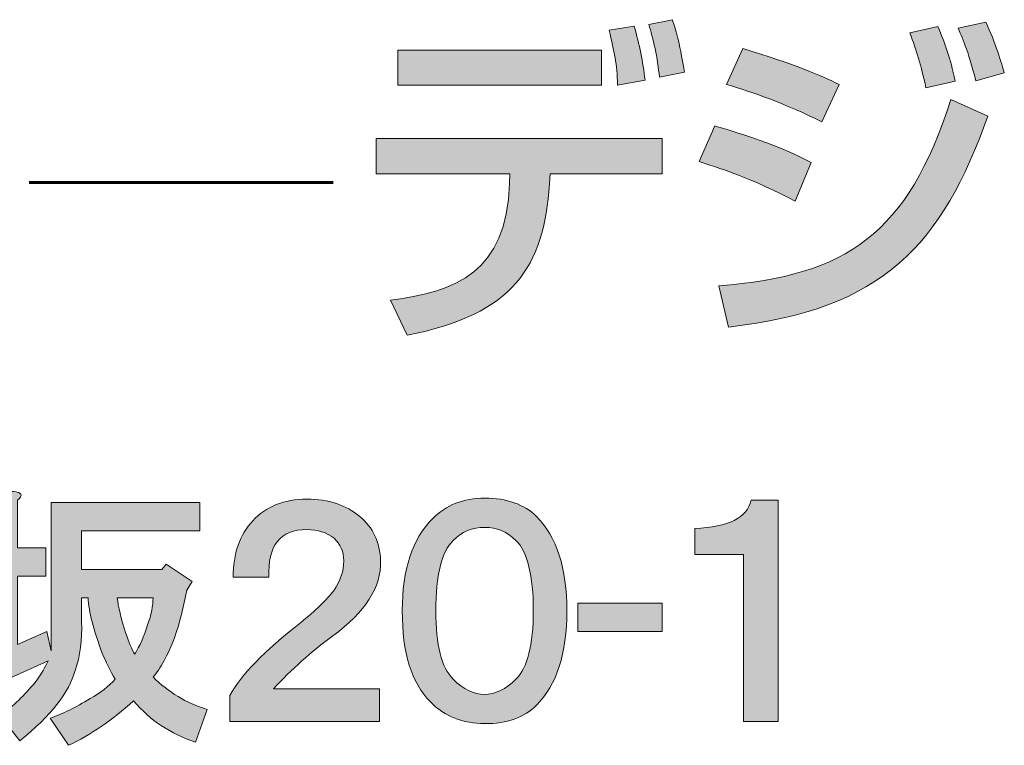
# Model space of a CAD drawing. Units: inches. Extents: x -46 to 344, y -130 to 304.
# Drawn here: x 313 to 327, y -21 to -11 of the extents above; entities that cross this region are included whole.
import ezdxf

# ---------------------------------------------------------------- set-up
doc = ezdxf.new("R2010")
doc.units = ezdxf.units.IN
doc.header["$MEASUREMENT"] = 0
doc.layers.add('フォーマット', color=7, linetype='Continuous')

# ---------------------------------------------------------------- blocks, each defined once
blk = doc.blocks.new('block 103')
at = {"layer": 'フォーマット'}
h = blk.add_hatch(color=7, dxfattribs=at)
h.dxf.hatch_style = 2
edge = h.paths.add_edge_path()
edge.add_spline(control_points=[(312.952, -17.796), (312.952, -17.796), (312.952, -18.454), (312.952, -18.454), (312.952, -18.454), (313.341, -18.454), (313.341, -18.454), (313.341, -18.454), (313.341, -18.843), (313.341, -18.843), (313.341, -18.843), (312.952, -18.843), (312.952, -18.843), (312.952, -18.843), (312.952, -19.786), (312.952, -19.786), (312.952, -19.786), (313.356, -19.606), (313.356, -19.606), (313.356, -19.606), (313.416, -19.875), (313.416, -19.875), (313.416, -19.875), (313.416, -17.826), (313.416, -17.826), (313.416, -17.826), (315.466, -17.826), (315.466, -17.826), (315.466, -17.826), (315.466, -18.215), (315.466, -18.215), (315.466, -18.215), (313.835, -18.215), (313.835, -18.215), (313.835, -18.215), (313.835, -18.753), (313.835, -18.753), (313.835, -18.753), (314.942, -18.753), (314.942, -18.753), (314.942, -18.753), (315.002, -18.678), (315.002, -18.678), (315.002, -18.678), (315.361, -18.918), (315.361, -18.918), (315.361, -18.918), (315.286, -19.037), (315.286, -19.037), (315.246, -19.267), (315.191, -19.481), (315.122, -19.681), (315.022, -19.94), (314.922, -20.125), (314.822, -20.234), (315.032, -20.444), (315.281, -20.593), (315.57, -20.683), (315.57, -20.683), (315.406, -21.132), (315.406, -21.132), (315.066, -21.022), (314.782, -20.832), (314.553, -20.563), (314.254, -20.832), (313.955, -21.037), (313.655, -21.177), (313.655, -21.177), (313.401, -20.803), (313.401, -20.803), (313.571, -20.743), (313.755, -20.653), (313.955, -20.533), (314.094, -20.454), (314.209, -20.364), (314.299, -20.264), (314.229, -20.145), (314.169, -20.025), (314.119, -19.905), (313.999, -19.586), (313.934, -19.332), (313.925, -19.142), (313.925, -19.142), (313.835, -19.142), (313.835, -19.142), (313.835, -19.142), (313.835, -19.471), (313.835, -19.471), (313.845, -19.721), (313.815, -19.945), (313.745, -20.145), (313.665, -20.444), (313.411, -20.768), (312.982, -21.117), (312.982, -21.117), (312.713, -20.773), (312.713, -20.773), (312.893, -20.633), (313.052, -20.479), (313.192, -20.309), (313.281, -20.189), (313.341, -20.09), (313.371, -20.01), (313.371, -20.01), (312.309, -20.489), (312.309, -20.489), (312.299, -20.569), (312.269, -20.598), (312.219, -20.578), (312.189, -20.569), (312.164, -20.533), (312.145, -20.474), (312.145, -20.474), (312.025, -20.085), (312.025, -20.085), (312.025, -20.085), (312.534, -19.935), (312.534, -19.935), (312.534, -19.935), (312.534, -18.843), (312.534, -18.843), (312.534, -18.843), (312.085, -18.843), (312.085, -18.843), (312.085, -18.843), (312.085, -18.454), (312.085, -18.454), (312.085, -18.454), (312.534, -18.454), (312.534, -18.454), (312.534, -18.454), (312.534, -17.676), (312.534, -17.676), (312.534, -17.676), (312.893, -17.676), (312.893, -17.676), (313.012, -17.686), (313.032, -17.726), (312.952, -17.796)], knot_values=[0, 0, 0, 0, 1, 1, 1, 2, 2, 2, 3, 3, 3, 4, 4, 4, 5, 5, 5, 6, 6, 6, 7, 7, 7, 8, 8, 8, 9, 9, 9, 10, 10, 10, 11, 11, 11, 12, 12, 12, 13, 13, 13, 14, 14, 14, 15, 15, 15, 16, 16, 16, 17, 17, 17, 18, 18, 18, 19, 19, 19, 20, 20, 20, 21, 21, 21, 22, 22, 22, 23, 23, 23, 24, 24, 24, 25, 25, 25, 26, 26, 26, 27, 27, 27, 28, 28, 28, 29, 29, 29, 30, 30, 30, 31, 31, 31, 32, 32, 32, 33, 33, 33, 34, 34, 34, 35, 35, 35, 36, 36, 36, 37, 37, 37, 38, 38, 38, 39, 39, 39, 40, 40, 40, 41, 41, 41, 42, 42, 42, 43, 43, 43, 44, 44, 44, 45, 45, 45, 46, 46, 46, 46], degree=3, periodic=1)
edge = h.paths.add_edge_path()
edge.add_spline(control_points=[(314.328, -19.142), (314.338, -19.262), (314.378, -19.426), (314.448, -19.636), (314.488, -19.756), (314.528, -19.85), (314.568, -19.92), (314.637, -19.81), (314.697, -19.676), (314.747, -19.516), (314.797, -19.377), (314.822, -19.252), (314.822, -19.142), (314.822, -19.142), (314.328, -19.142), (314.328, -19.142)], knot_values=[0, 0, 0, 0, 1, 1, 1, 2, 2, 2, 3, 3, 3, 4, 4, 4, 5, 5, 5, 5], degree=3, periodic=1)
h = blk.add_hatch(color=7, dxfattribs=at)
h.dxf.hatch_style = 2
edge = h.paths.add_edge_path()
edge.add_spline(control_points=[(317.679, -18.02), (317.859, -18.17), (317.954, -18.374), (317.964, -18.633), (317.974, -18.992), (317.754, -19.337), (317.306, -19.666), (317.006, -19.885), (316.732, -20.129), (316.483, -20.399), (316.483, -20.399), (317.949, -20.399), (317.949, -20.399), (317.949, -20.399), (317.949, -20.848), (317.949, -20.848), (317.949, -20.848), (315.884, -20.848), (315.884, -20.848), (315.884, -20.848), (315.884, -20.489), (315.884, -20.489), (316.034, -20.209), (316.358, -19.875), (316.857, -19.486), (317.066, -19.317), (317.221, -19.167), (317.321, -19.037), (317.41, -18.908), (317.455, -18.773), (317.455, -18.633), (317.455, -18.504), (317.41, -18.399), (317.321, -18.319), (317.221, -18.24), (317.096, -18.2), (316.947, -18.2), (316.577, -18.2), (316.403, -18.419), (316.423, -18.858), (316.423, -18.858), (315.929, -18.858), (315.929, -18.858), (315.929, -18.529), (316.019, -18.27), (316.198, -18.08), (316.378, -17.881), (316.627, -17.781), (316.947, -17.781), (317.246, -17.781), (317.49, -17.861), (317.679, -18.02)], knot_values=[0, 0, 0, 0, 1, 1, 1, 2, 2, 2, 3, 3, 3, 4, 4, 4, 5, 5, 5, 6, 6, 6, 7, 7, 7, 8, 8, 8, 9, 9, 9, 10, 10, 10, 11, 11, 11, 12, 12, 12, 13, 13, 13, 14, 14, 14, 15, 15, 15, 16, 16, 16, 17, 17, 17, 17], degree=3, periodic=1)
h = blk.add_hatch(color=7, dxfattribs=at)
h.dxf.hatch_style = 2
edge = h.paths.add_edge_path()
edge.add_spline(control_points=[(320.118, -18.02), (320.397, -18.299), (320.537, -18.733), (320.537, -19.321), (320.537, -19.91), (320.397, -20.344), (320.118, -20.623), (319.948, -20.793), (319.709, -20.878), (319.4, -20.878), (319.101, -20.878), (318.852, -20.778), (318.652, -20.578), (318.393, -20.319), (318.263, -19.9), (318.263, -19.321), (318.263, -18.753), (318.403, -18.329), (318.682, -18.05), (318.871, -17.861), (319.111, -17.766), (319.4, -17.766), (319.709, -17.766), (319.948, -17.851), (320.118, -18.02)], knot_values=[0, 0, 0, 0, 1, 1, 1, 2, 2, 2, 3, 3, 3, 4, 4, 4, 5, 5, 5, 6, 6, 6, 7, 7, 7, 8, 8, 8, 8], degree=3, periodic=1)
edge = h.paths.add_edge_path()
edge.add_spline(control_points=[(318.966, -18.349), (318.806, -18.509), (318.727, -18.833), (318.727, -19.321), (318.727, -19.791), (318.806, -20.105), (318.966, -20.264), (319.106, -20.404), (319.25, -20.474), (319.4, -20.474), (319.549, -20.474), (319.694, -20.404), (319.834, -20.264), (319.993, -20.105), (320.073, -19.791), (320.073, -19.321), (320.073, -18.833), (319.993, -18.509), (319.834, -18.349), (319.714, -18.23), (319.569, -18.17), (319.4, -18.17), (319.23, -18.17), (319.086, -18.23), (318.966, -18.349)], knot_values=[0, 0, 0, 0, 1, 1, 1, 2, 2, 2, 3, 3, 3, 4, 4, 4, 5, 5, 5, 6, 6, 6, 7, 7, 7, 8, 8, 8, 8], degree=3, periodic=1)
h = blk.add_hatch(color=7, dxfattribs=at)
h.dxf.hatch_style = 2
edge = h.paths.add_edge_path()
edge.add_spline(control_points=[(323.454, -20.848), (323.454, -20.848), (322.975, -20.848), (322.975, -20.848), (322.975, -20.848), (322.975, -18.544), (322.975, -18.544), (322.975, -18.544), (322.302, -18.544), (322.302, -18.544), (322.302, -18.544), (322.302, -18.185), (322.302, -18.185), (322.771, -18.165), (323.03, -18.035), (323.08, -17.796), (323.08, -17.796), (323.454, -17.796), (323.454, -17.796), (323.454, -17.796), (323.454, -20.848), (323.454, -20.848)], knot_values=[0, 0, 0, 0, 1, 1, 1, 2, 2, 2, 3, 3, 3, 4, 4, 4, 5, 5, 5, 6, 6, 6, 7, 7, 7, 7], degree=3, periodic=1)
h = blk.add_hatch(color=7, dxfattribs=at)
h.dxf.hatch_style = 2
h.paths.add_polyline_path([(321.853, -19.606), (320.686, -19.606), (320.686, -19.217), (321.853, -19.217)])
at = {"layer": 'フォーマット', "lineweight": 0}
blk.add_lwpolyline([(321.853, -19.606), (320.686, -19.606), (320.686, -19.217), (321.853, -19.217), (321.853, -19.606)], dxfattribs=at)
for points, knots in [([(312.952, -17.796), (312.952, -17.796), (312.952, -18.454), (312.952, -18.454), (312.952, -18.454), (313.341, -18.454), (313.341, -18.454), (313.341, -18.454), (313.341, -18.843), (313.341, -18.843), (313.341, -18.843), (312.952, -18.843), (312.952, -18.843), (312.952, -18.843), (312.952, -19.786), (312.952, -19.786), (312.952, -19.786), (313.356, -19.606), (313.356, -19.606), (313.356, -19.606), (313.416, -19.875), (313.416, -19.875), (313.416, -19.875), (313.416, -17.826), (313.416, -17.826), (313.416, -17.826), (315.466, -17.826), (315.466, -17.826), (315.466, -17.826), (315.466, -18.215), (315.466, -18.215), (315.466, -18.215), (313.835, -18.215), (313.835, -18.215), (313.835, -18.215), (313.835, -18.753), (313.835, -18.753), (313.835, -18.753), (314.942, -18.753), (314.942, -18.753), (314.942, -18.753), (315.002, -18.678), (315.002, -18.678), (315.002, -18.678), (315.361, -18.918), (315.361, -18.918), (315.361, -18.918), (315.286, -19.037), (315.286, -19.037), (315.246, -19.267), (315.191, -19.481), (315.122, -19.681), (315.022, -19.94), (314.922, -20.125), (314.822, -20.234), (315.032, -20.444), (315.281, -20.593), (315.57, -20.683), (315.57, -20.683), (315.406, -21.132), (315.406, -21.132), (315.066, -21.022), (314.782, -20.832), (314.553, -20.563), (314.254, -20.832), (313.955, -21.037), (313.655, -21.177), (313.655, -21.177), (313.401, -20.803), (313.401, -20.803), (313.571, -20.743), (313.755, -20.653), (313.955, -20.533), (314.094, -20.454), (314.209, -20.364), (314.299, -20.264), (314.229, -20.145), (314.169, -20.025), (314.119, -19.905), (313.999, -19.586), (313.934, -19.332), (313.925, -19.142), (313.925, -19.142), (313.835, -19.142), (313.835, -19.142), (313.835, -19.142), (313.835, -19.471), (313.835, -19.471), (313.845, -19.721), (313.815, -19.945), (313.745, -20.145), (313.665, -20.444), (313.411, -20.768), (312.982, -21.117), (312.982, -21.117), (312.713, -20.773), (312.713, -20.773), (312.893, -20.633), (313.052, -20.479), (313.192, -20.309), (313.281, -20.189), (313.341, -20.09), (313.371, -20.01), (313.371, -20.01), (312.309, -20.489), (312.309, -20.489), (312.299, -20.569), (312.269, -20.598), (312.219, -20.578), (312.189, -20.569), (312.164, -20.533), (312.145, -20.474), (312.145, -20.474), (312.025, -20.085), (312.025, -20.085), (312.025, -20.085), (312.534, -19.935), (312.534, -19.935), (312.534, -19.935), (312.534, -18.843), (312.534, -18.843), (312.534, -18.843), (312.085, -18.843), (312.085, -18.843), (312.085, -18.843), (312.085, -18.454), (312.085, -18.454), (312.085, -18.454), (312.534, -18.454), (312.534, -18.454), (312.534, -18.454), (312.534, -17.676), (312.534, -17.676), (312.534, -17.676), (312.893, -17.676), (312.893, -17.676), (313.012, -17.686), (313.032, -17.726), (312.952, -17.796)], [0, 0, 0, 0, 1, 1, 1, 2, 2, 2, 3, 3, 3, 4, 4, 4, 5, 5, 5, 6, 6, 6, 7, 7, 7, 8, 8, 8, 9, 9, 9, 10, 10, 10, 11, 11, 11, 12, 12, 12, 13, 13, 13, 14, 14, 14, 15, 15, 15, 16, 16, 16, 17, 17, 17, 18, 18, 18, 19, 19, 19, 20, 20, 20, 21, 21, 21, 22, 22, 22, 23, 23, 23, 24, 24, 24, 25, 25, 25, 26, 26, 26, 27, 27, 27, 28, 28, 28, 29, 29, 29, 30, 30, 30, 31, 31, 31, 32, 32, 32, 33, 33, 33, 34, 34, 34, 35, 35, 35, 36, 36, 36, 37, 37, 37, 38, 38, 38, 39, 39, 39, 40, 40, 40, 41, 41, 41, 42, 42, 42, 43, 43, 43, 44, 44, 44, 45, 45, 45, 46, 46, 46, 46]), ([(317.679, -18.02), (317.859, -18.17), (317.954, -18.374), (317.964, -18.633), (317.974, -18.992), (317.754, -19.337), (317.306, -19.666), (317.006, -19.885), (316.732, -20.129), (316.483, -20.399), (316.483, -20.399), (317.949, -20.399), (317.949, -20.399), (317.949, -20.399), (317.949, -20.848), (317.949, -20.848), (317.949, -20.848), (315.884, -20.848), (315.884, -20.848), (315.884, -20.848), (315.884, -20.489), (315.884, -20.489), (316.034, -20.209), (316.358, -19.875), (316.857, -19.486), (317.066, -19.317), (317.221, -19.167), (317.321, -19.037), (317.41, -18.908), (317.455, -18.773), (317.455, -18.633), (317.455, -18.504), (317.41, -18.399), (317.321, -18.319), (317.221, -18.24), (317.096, -18.2), (316.947, -18.2), (316.577, -18.2), (316.403, -18.419), (316.423, -18.858), (316.423, -18.858), (315.929, -18.858), (315.929, -18.858), (315.929, -18.529), (316.019, -18.27), (316.198, -18.08), (316.378, -17.881), (316.627, -17.781), (316.947, -17.781), (317.246, -17.781), (317.49, -17.861), (317.679, -18.02)], [0, 0, 0, 0, 1, 1, 1, 2, 2, 2, 3, 3, 3, 4, 4, 4, 5, 5, 5, 6, 6, 6, 7, 7, 7, 8, 8, 8, 9, 9, 9, 10, 10, 10, 11, 11, 11, 12, 12, 12, 13, 13, 13, 14, 14, 14, 15, 15, 15, 16, 16, 16, 17, 17, 17, 17]), ([(320.118, -18.02), (320.397, -18.299), (320.537, -18.733), (320.537, -19.321), (320.537, -19.91), (320.397, -20.344), (320.118, -20.623), (319.948, -20.793), (319.709, -20.878), (319.4, -20.878), (319.101, -20.878), (318.852, -20.778), (318.652, -20.578), (318.393, -20.319), (318.263, -19.9), (318.263, -19.321), (318.263, -18.753), (318.403, -18.329), (318.682, -18.05), (318.871, -17.861), (319.111, -17.766), (319.4, -17.766), (319.709, -17.766), (319.948, -17.851), (320.118, -18.02)], [0, 0, 0, 0, 1, 1, 1, 2, 2, 2, 3, 3, 3, 4, 4, 4, 5, 5, 5, 6, 6, 6, 7, 7, 7, 8, 8, 8, 8]), ([(323.454, -20.848), (323.454, -20.848), (322.975, -20.848), (322.975, -20.848), (322.975, -20.848), (322.975, -18.544), (322.975, -18.544), (322.975, -18.544), (322.302, -18.544), (322.302, -18.544), (322.302, -18.544), (322.302, -18.185), (322.302, -18.185), (322.771, -18.165), (323.03, -18.035), (323.08, -17.796), (323.08, -17.796), (323.454, -17.796), (323.454, -17.796), (323.454, -17.796), (323.454, -20.848), (323.454, -20.848)], [0, 0, 0, 0, 1, 1, 1, 2, 2, 2, 3, 3, 3, 4, 4, 4, 5, 5, 5, 6, 6, 6, 7, 7, 7, 7]), ([(318.966, -18.349), (318.806, -18.509), (318.727, -18.833), (318.727, -19.321), (318.727, -19.791), (318.806, -20.105), (318.966, -20.264), (319.106, -20.404), (319.25, -20.474), (319.4, -20.474), (319.549, -20.474), (319.694, -20.404), (319.834, -20.264), (319.993, -20.105), (320.073, -19.791), (320.073, -19.321), (320.073, -18.833), (319.993, -18.509), (319.834, -18.349), (319.714, -18.23), (319.569, -18.17), (319.4, -18.17), (319.23, -18.17), (319.086, -18.23), (318.966, -18.349)], [0, 0, 0, 0, 1, 1, 1, 2, 2, 2, 3, 3, 3, 4, 4, 4, 5, 5, 5, 6, 6, 6, 7, 7, 7, 8, 8, 8, 8]), ([(314.328, -19.142), (314.338, -19.262), (314.378, -19.426), (314.448, -19.636), (314.488, -19.756), (314.528, -19.85), (314.568, -19.92), (314.637, -19.81), (314.697, -19.676), (314.747, -19.516), (314.797, -19.377), (314.822, -19.252), (314.822, -19.142), (314.822, -19.142), (314.328, -19.142), (314.328, -19.142)], [0, 0, 0, 0, 1, 1, 1, 2, 2, 2, 3, 3, 3, 4, 4, 4, 5, 5, 5, 5])]:
    blk.add_open_spline(points, degree=3, knots=knots, dxfattribs=at)
blk = doc.blocks.new('block 102')
at = {"layer": 'フォーマット'}
blk.add_blockref('block 103', (0, 0), dxfattribs=at)
blk = doc.blocks.new('block 101')
at = {"layer": 'フォーマット'}
blk.add_blockref('block 102', (0, 0), dxfattribs=at)
blk = doc.blocks.new('block 100')
at = {"layer": 'フォーマット'}
blk.add_blockref('block 101', (0, 0), dxfattribs=at)
blk = doc.blocks.new('block 116')
at = {"layer": 'フォーマット'}
h = blk.add_hatch(color=7, dxfattribs=at)
h.dxf.hatch_style = 2
edge = h.paths.add_edge_path()
edge.add_spline(control_points=[(321.853, -12.805), (321.853, -12.805), (321.853, -13.292), (321.853, -13.292), (321.853, -13.292), (320.306, -13.292), (320.306, -13.292), (320.306, -13.292), (320.297, -13.429), (320.297, -13.429), (320.216, -14.574), (319.805, -15.23), (318.329, -15.518), (318.329, -15.518), (318.103, -15.036), (318.103, -15.036), (319.019, -14.909), (319.701, -14.654), (319.744, -13.424), (319.744, -13.424), (319.748, -13.292), (319.748, -13.292), (319.748, -13.292), (317.903, -13.292), (317.903, -13.292), (317.903, -13.292), (317.903, -12.805), (317.903, -12.805), (317.903, -12.805), (321.853, -12.805), (321.853, -12.805)], knot_values=[0, 0, 0, 0, 1, 1, 1, 2, 2, 2, 3, 3, 3, 4, 4, 4, 5, 5, 5, 6, 6, 6, 7, 7, 7, 8, 8, 8, 9, 9, 9, 10, 10, 10, 10], degree=3, periodic=1)
h.paths.add_polyline_path([(321.015, -12.068), (318.201, -12.068), (318.201, -11.584), (321.015, -11.584)])
edge = h.paths.add_edge_path()
edge.add_spline(control_points=[(321.238, -12.068), (321.228, -11.765), (321.195, -11.618), (321.119, -11.306), (321.119, -11.306), (321.465, -11.253), (321.465, -11.253), (321.54, -11.51), (321.587, -11.741), (321.616, -11.996), (321.616, -11.996), (321.238, -12.068), (321.238, -12.068)], knot_values=[0, 0, 0, 0, 1, 1, 1, 2, 2, 2, 3, 3, 3, 4, 4, 4, 4], degree=3, periodic=1)
edge = h.paths.add_edge_path()
edge.add_spline(control_points=[(321.815, -11.958), (321.791, -11.694), (321.725, -11.41), (321.668, -11.231), (321.668, -11.231), (321.994, -11.164), (321.994, -11.164), (322.037, -11.291), (322.089, -11.443), (322.159, -11.887), (322.159, -11.887), (321.815, -11.958), (321.815, -11.958)], knot_values=[0, 0, 0, 0, 1, 1, 1, 2, 2, 2, 3, 3, 3, 4, 4, 4, 4], degree=3, periodic=1)
h = blk.add_hatch(color=7, dxfattribs=at)
h.dxf.hatch_style = 2
edge = h.paths.add_edge_path()
edge.add_spline(control_points=[(323.689, -13.67), (323.136, -13.367), (322.563, -13.183), (322.365, -13.122), (322.365, -13.122), (322.578, -12.63), (322.578, -12.63), (322.649, -12.649), (323.429, -12.871), (323.911, -13.136), (323.911, -13.136), (323.689, -13.67), (323.689, -13.67)], knot_values=[0, 0, 0, 0, 1, 1, 1, 2, 2, 2, 3, 3, 3, 4, 4, 4, 4], degree=3, periodic=1)
edge = h.paths.add_edge_path()
edge.add_spline(control_points=[(322.634, -14.838), (324.422, -14.692), (325.235, -14.125), (325.841, -12.266), (325.841, -12.266), (326.351, -12.493), (326.351, -12.493), (325.717, -14.266), (324.909, -15.168), (322.767, -15.405), (322.767, -15.405), (322.634, -14.838), (322.634, -14.838)], knot_values=[0, 0, 0, 0, 1, 1, 1, 2, 2, 2, 3, 3, 3, 4, 4, 4, 4], degree=3, periodic=1)
edge = h.paths.add_edge_path()
edge.add_spline(control_points=[(324.058, -12.573), (323.556, -12.323), (323.107, -12.166), (322.739, -12.057), (322.739, -12.057), (322.966, -11.561), (322.966, -11.561), (323.679, -11.774), (324.034, -11.935), (324.299, -12.057), (324.299, -12.057), (324.058, -12.573), (324.058, -12.573)], knot_values=[0, 0, 0, 0, 1, 1, 1, 2, 2, 2, 3, 3, 3, 4, 4, 4, 4], degree=3, periodic=1)
edge = h.paths.add_edge_path()
edge.add_spline(control_points=[(325.495, -12.106), (325.429, -11.784), (325.367, -11.594), (325.272, -11.344), (325.272, -11.344), (325.66, -11.259), (325.66, -11.259), (325.779, -11.543), (325.821, -11.665), (325.901, -12.01), (325.901, -12.01), (325.495, -12.106), (325.495, -12.106)], knot_values=[0, 0, 0, 0, 1, 1, 1, 2, 2, 2, 3, 3, 3, 4, 4, 4, 4], degree=3, periodic=1)
edge = h.paths.add_edge_path()
edge.add_spline(control_points=[(326.185, -12.006), (326.077, -11.581), (325.987, -11.386), (325.939, -11.282), (325.939, -11.282), (326.323, -11.197), (326.323, -11.197), (326.454, -11.472), (326.545, -11.784), (326.578, -11.897), (326.578, -11.897), (326.185, -12.006), (326.185, -12.006)], knot_values=[0, 0, 0, 0, 1, 1, 1, 2, 2, 2, 3, 3, 3, 4, 4, 4, 4], degree=3, periodic=1)
at = {"layer": 'フォーマット', "lineweight": 0}
blk.add_lwpolyline([(321.015, -12.068), (318.201, -12.068), (318.201, -11.584), (321.015, -11.584), (321.015, -12.068)], dxfattribs=at)
at = {"layer": 'フォーマット', "color": 7, "lineweight": 60}
blk.add_lwpolyline([(313.112, -13.412), (317.31, -13.412)], dxfattribs=at)
at = {"layer": 'フォーマット', "lineweight": 0}
for points, knots in [([(321.238, -12.068), (321.228, -11.765), (321.195, -11.618), (321.119, -11.306), (321.119, -11.306), (321.465, -11.253), (321.465, -11.253), (321.54, -11.51), (321.587, -11.741), (321.616, -11.996), (321.616, -11.996), (321.238, -12.068), (321.238, -12.068)], [0, 0, 0, 0, 1, 1, 1, 2, 2, 2, 3, 3, 3, 4, 4, 4, 4]), ([(321.815, -11.958), (321.791, -11.694), (321.725, -11.41), (321.668, -11.231), (321.668, -11.231), (321.994, -11.164), (321.994, -11.164), (322.037, -11.291), (322.089, -11.443), (322.159, -11.887), (322.159, -11.887), (321.815, -11.958), (321.815, -11.958)], [0, 0, 0, 0, 1, 1, 1, 2, 2, 2, 3, 3, 3, 4, 4, 4, 4]), ([(325.495, -12.106), (325.429, -11.784), (325.367, -11.594), (325.272, -11.344), (325.272, -11.344), (325.66, -11.259), (325.66, -11.259), (325.779, -11.543), (325.821, -11.665), (325.901, -12.01), (325.901, -12.01), (325.495, -12.106), (325.495, -12.106)], [0, 0, 0, 0, 1, 1, 1, 2, 2, 2, 3, 3, 3, 4, 4, 4, 4]), ([(326.185, -12.006), (326.077, -11.581), (325.987, -11.386), (325.939, -11.282), (325.939, -11.282), (326.323, -11.197), (326.323, -11.197), (326.454, -11.472), (326.545, -11.784), (326.578, -11.897), (326.578, -11.897), (326.185, -12.006), (326.185, -12.006)], [0, 0, 0, 0, 1, 1, 1, 2, 2, 2, 3, 3, 3, 4, 4, 4, 4]), ([(324.058, -12.573), (323.556, -12.323), (323.107, -12.166), (322.739, -12.057), (322.739, -12.057), (322.966, -11.561), (322.966, -11.561), (323.679, -11.774), (324.034, -11.935), (324.299, -12.057), (324.299, -12.057), (324.058, -12.573), (324.058, -12.573)], [0, 0, 0, 0, 1, 1, 1, 2, 2, 2, 3, 3, 3, 4, 4, 4, 4]), ([(322.634, -14.838), (324.422, -14.692), (325.235, -14.125), (325.841, -12.266), (325.841, -12.266), (326.351, -12.493), (326.351, -12.493), (325.717, -14.266), (324.909, -15.168), (322.767, -15.405), (322.767, -15.405), (322.634, -14.838), (322.634, -14.838)], [0, 0, 0, 0, 1, 1, 1, 2, 2, 2, 3, 3, 3, 4, 4, 4, 4]), ([(323.689, -13.67), (323.136, -13.367), (322.563, -13.183), (322.365, -13.122), (322.365, -13.122), (322.578, -12.63), (322.578, -12.63), (322.649, -12.649), (323.429, -12.871), (323.911, -13.136), (323.911, -13.136), (323.689, -13.67), (323.689, -13.67)], [0, 0, 0, 0, 1, 1, 1, 2, 2, 2, 3, 3, 3, 4, 4, 4, 4]), ([(321.853, -12.805), (321.853, -12.805), (321.853, -13.292), (321.853, -13.292), (321.853, -13.292), (320.306, -13.292), (320.306, -13.292), (320.306, -13.292), (320.297, -13.429), (320.297, -13.429), (320.216, -14.574), (319.805, -15.23), (318.329, -15.518), (318.329, -15.518), (318.103, -15.036), (318.103, -15.036), (319.019, -14.909), (319.701, -14.654), (319.744, -13.424), (319.744, -13.424), (319.748, -13.292), (319.748, -13.292), (319.748, -13.292), (317.903, -13.292), (317.903, -13.292), (317.903, -13.292), (317.903, -12.805), (317.903, -12.805), (317.903, -12.805), (321.853, -12.805), (321.853, -12.805)], [0, 0, 0, 0, 1, 1, 1, 2, 2, 2, 3, 3, 3, 4, 4, 4, 5, 5, 5, 6, 6, 6, 7, 7, 7, 8, 8, 8, 9, 9, 9, 10, 10, 10, 10])]:
    blk.add_open_spline(points, degree=3, knots=knots, dxfattribs=at)
blk = doc.blocks.new('block 99')
at = {"layer": 'フォーマット'}
for name in ['block 116', 'block 100']:
    blk.add_blockref(name, (0, 0), dxfattribs=at)

msp = doc.modelspace()

# ---------------------------------------------------------------- block references
at = {"layer": 'フォーマット'}
msp.add_blockref('block 99', (0, 0), dxfattribs=at)

doc.saveas('drawing.dxf')
